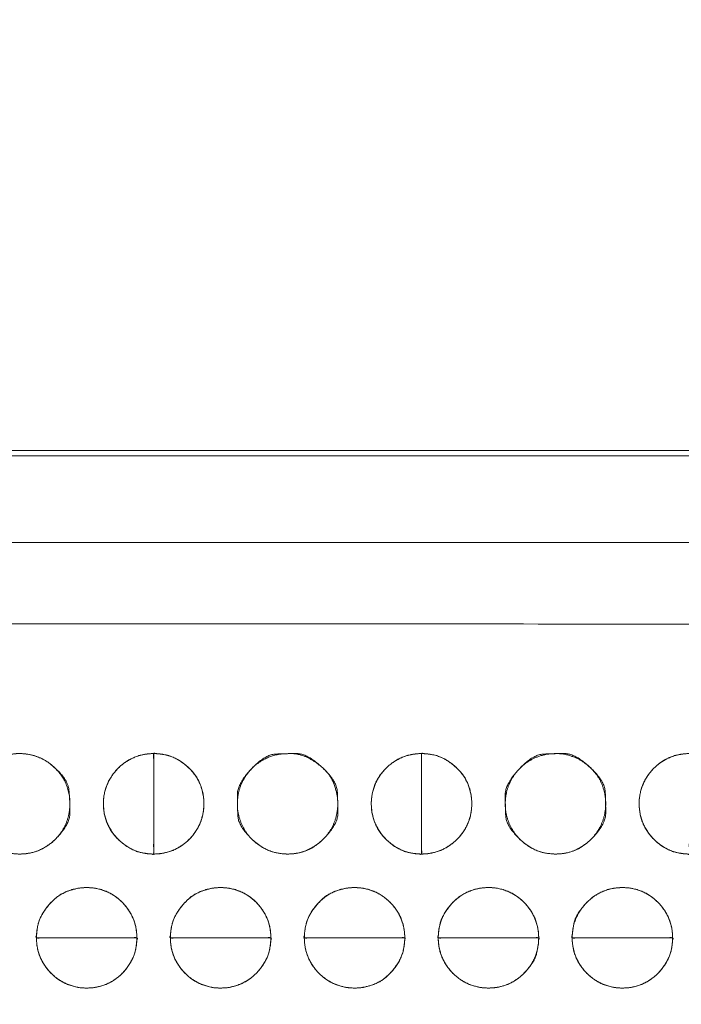
# Model space of a CAD drawing. Units: millimetres. Extents: x -41 to 250, y 127 to 332.
# Drawn here: x 86 to 88, y 175 to 179 of the extents above; entities that cross this region are included whole.
import ezdxf

# ---------------------------------------------------------------- set-up
doc = ezdxf.new("R2010")
doc.units = ezdxf.units.MM
doc.layers.add('_U+30EC_U+30A4_U+30E4_U+30FC 1', color=7, linetype='Continuous', lineweight=18)

msp = doc.modelspace()

# ---------------------------------------------------------------- linework, layer by layer
at = {"layer": '_U+30EC_U+30A4_U+30E4_U+30FC 1', "color": 250, "lineweight": 5, "true_color": 0x333333}
for points, knots in [([(109.0543526460279, 176.8532859081033), (109.1223202969023, 176.6938852635085), (109.3867181703931, 175.9412774687526), (109.8551258220948, 173.9939881017363), (109.9781363325192, 171.1355332018545), (109.6257535965863, 168.7558440984102), (109.1756255355448, 167.2296951545173), (108.9782557405292, 166.7090291357371), (55.66981565402543, 166.7090291357372), (2.361375567522231, 166.7090291357371), (2.287230169508888, 166.8778947904797), (2.057244503337387, 167.5082793995548), (1.775227522498227, 168.4903567213452), (1.518130551535876, 169.772039296696), (1.363261997707326, 171.3009979613051), (1.387930268269514, 173.0249035508706), (1.669086687766821, 174.8916686062376), (2.131640479705709, 176.3587337295866), (2.336097313973255, 176.8532859081033), (55.69522498000033, 176.8532859081043), (109.0543526460279, 176.8532859081033)], [0, 0, 0, 0.007277378988885239, 0.01455475797777048, 0.02183213696665579, 0.02910951595554113, 0.03638689494442643, 0.04366427393331181, 0.04366427393331181, 0.7403814904246718, 0.7403814904246718, 0.7427918619678769, 0.7452022335110823, 0.7476126050542875, 0.7500229765974928, 0.7524333481406982, 0.7548437196839034, 0.7572540912271087, 0.7596644627703141, 0.7596644627703141, 1, 1, 1]), ([(3.044957589846618, 176.5490331034614), (55.60521848142874, 176.5490331034614), (108.1654793730109, 176.5490331034614), (108.2481860736967, 176.2955015826813), (108.3308927743825, 176.0419700619011), (108.3909613946678, 175.8928807949325), (108.5336206229188, 175.8262473185774), (108.5692376821694, 175.809633888606), (108.7240604797239, 175.7517478651525), (108.9834587306892, 175.6705593741719), (109.2072399224038, 175.6059843131627), (109.2819243366447, 175.5854785071446), (109.4167838812851, 175.0562920853972), (109.6987183836947, 173.2615844094926), (109.7784521359661, 170.7583413300845), (109.4583599927953, 168.6349502504537), (109.256159242657, 167.92641484695), (108.8820036408677, 167.7995292489136), (108.5078480390783, 167.672643650877), (108.3816964466263, 167.6414184541227), (108.3434083185841, 167.5079717449428), (108.3243597501875, 167.4413382685877), (108.24965361675, 167.1774098957461), (108.2035203359072, 167.0134317374371), (55.61798025454449, 167.0134317374371), (3.032440173181755, 167.0134317374371), (2.959425342152969, 167.2543203865163), (2.886410511124183, 167.4952090355955), (2.821433696608125, 167.6461482962312), (2.720424604121263, 167.687562501629), (2.587243430190512, 167.7332439612257), (2.314094759294449, 167.8204482910438), (2.061147626026241, 167.8993697797823), (1.973419911758299, 167.92641484695), (1.837615530435102, 168.4222119794541), (1.550293896252171, 170.1451356109298), (1.459145553083559, 172.6223342413588), (1.764731076542461, 174.8152501215073), (1.960904367556736, 175.5695251204604), (2.350765254652856, 175.7074582515294), (2.740626141749132, 175.8453913825985), (2.819838826055545, 175.8775977500831), (2.878557400354993, 175.9830698586688), (2.887484836900029, 175.9991299757569), (2.923490332451053, 176.0991898533014), (2.980728297759015, 176.3001792298774), (3.029038826521884, 176.4851084893653), (3.044957589846618, 176.5490331034614)], [0, 0, 0, 0.8341519269803356, 0.8341519269803356, 0.8383842551719407, 0.8383842551719407, 0.8409351879317392, 0.8409351879317392, 0.8415719122107722, 0.8422086364898052, 0.8428453607688381, 0.843482085047871, 0.843482085047871, 0.8479717240874869, 0.8524613631271026, 0.8569510021667184, 0.8614406412063343, 0.8614406412063343, 0.8638479916548383, 0.8638479916548383, 0.864639860940127, 0.864639860940127, 0.8650351527774174, 0.8654304446147078, 0.8654304446147078, 0.9874577614669935, 0.9874577614669935, 0.9880418695150018, 0.9880418695150018, 0.9884232074182191, 0.9888045453214366, 0.9891858832246542, 0.9895672211278717, 0.9899485590310891, 0.9899485590310891, 0.9920839239517002, 0.994219288872311, 0.9963546537929219, 0.9984900187135328, 0.9984900187135328, 0.9996230689366978, 0.9996230689366978, 0.9998573539714161, 0.9998573539714161, 0.999893015478562, 0.999928676985708, 0.999964338492854, 1, 1, 1]), ([(-4.373088221306233, 173.8671714337522), (-2.756334659083606, 173.9970005439798), (-1.139581096860951, 174.1268296542073), (-1.066648626677875, 174.1399415710623), (-0.8476914647255853, 174.2395747610491), (-0.5930245565930932, 174.4771232937043), (-0.439745157504575, 174.8005447315631), (-0.4040354113243865, 174.9384600742315), (-0.3683716575222036, 175.0763754168999), (-0.2353037478250144, 175.5642581636524), (-0.03655948563496736, 176.2586436654567), (0.1265210227527973, 176.8151138245927), (0.1793454863950501, 176.9926870503414), (0.328197418649836, 177.1576136112743), (1.307821962486599, 177.1576136112743), (2.106688736931758, 177.1576136112743), (2.315792322752131, 177.1767576752954), (2.524895908572489, 177.1959017393165), (55.57343716309639, 177.1959017393165), (108.6219784176203, 177.1959017393165), (108.8374614856511, 177.1641148035945), (109.052944553682, 177.1323278678725), (109.8774575207, 177.1323278678725), (110.701970487718, 177.1323278678725), (110.8375344846905, 177.1486140848951), (111.0232084062816, 177.0007517494551), (111.056615022694, 176.8913193811468), (111.0732733917828, 176.8366509448048), (111.1883665812779, 176.4539723860634), (111.4282485335472, 175.6529293136978), (111.6514721167276, 174.9065546776741), (111.7290839757729, 174.6468801007021), (111.7633834680137, 174.5828228996878), (111.9099131328251, 174.3994666194545), (112.1682681739474, 174.20428573395), (112.454174762888, 174.1136231710754), (112.566000139199, 174.1017985658042), (112.6776373329558, 174.0898784649084), (113.2736879570786, 174.0426876829227), (114.3944559151126, 173.9687193275323), (115.40358667939, 173.9066710730377), (115.7484536175598, 173.8863005180675), (115.8504443488929, 173.8525732423277), (115.9593360434448, 173.6689206447888), (115.9639366855907, 173.5689704302562), (115.9662847544759, 173.5190402621073), (115.9699622447153, 172.9524590011893), (115.9689263319718, 171.6178708876863), (115.9655423503431, 170.3332129423322), (115.9639366855907, 169.8789745597493), (115.9327222555, 169.7709460707445), (115.7946566476577, 169.655595314295), (115.7234225291567, 169.6507138026652), (115.6877577220939, 169.6483207946625), (115.2291097092663, 169.6211206503659), (114.1259813185876, 169.5570311906653), (113.0585177349716, 169.4953347389674), (112.6801155380352, 169.4735188626766), (112.5684135377754, 169.4640038306496), (112.2407076355777, 169.3809208750002), (111.874988857432, 169.174232876886), (111.6777578862892, 168.8866064993131), (111.601734943088, 168.6394441621957), (111.4599896765288, 168.1556322055687), (111.24838439723, 167.4037554740369), (111.0747891851844, 166.7754360371578), (111.0185665699447, 166.569627993499), (110.9969396196861, 166.4745218413316), (110.8113073604018, 166.3794156891642), (110.6472571122586, 166.3794156891642), (110.3534142669208, 166.3827286273352), (109.7993523983917, 166.3919312333658), (109.300003905322, 166.4011338393964), (109.1292661547676, 166.4044467775674), (108.8818800582947, 166.3602716251431), (108.6344939618219, 166.3160964727188), (55.61147812599277, 166.3160964727188), (2.588462290163676, 166.3160964727188), (2.322173677425837, 166.3540175979687), (2.055885064687999, 166.3919387232187), (1.257018290242854, 166.3794156891642), (0.4581515157977094, 166.3668926551097), (0.2553052339623036, 166.4143858123702), (0.217386449291439, 166.5568652841516), (0.2078607607457457, 166.5925750303317), (0.1106948405154355, 166.9354892853715), (-0.1135665691761574, 167.7169196822576), (-0.3283022903219432, 168.4626403329634), (-0.4040354113243865, 168.7252076590977), (-0.4389019604661826, 168.8160995229928), (-0.5967498531591815, 169.0740390149602), (-0.8876807290504587, 169.3438957991285), (-1.221983990388367, 169.4616015704756), (-1.355066973586617, 169.4735188626766), (-1.4881959491629, 169.4853462766426), (-2.107869790493311, 169.5273223655733), (-3.191276341774781, 169.5872495873488), (-4.141553917479996, 169.6353493951582), (-4.461687563763775, 169.6507138026652), (-4.601335871147711, 169.6292422668544), (-4.740984178531647, 169.7933131120931), (-4.740984178531619, 171.7493705869949), (-4.740984178531647, 173.5817331396036), (-4.745944989323249, 173.6202972838702), (-4.723764099732335, 173.7268933935797), (-4.623123021993962, 173.8323407471), (-4.451548409453721, 173.8683201899413), (-4.373088221306233, 173.8671714337522)], [0, 0, 0, 0.05452029058681327, 0.05452029058681327, 0.05701113704820068, 0.05950198350958787, 0.06199282997097513, 0.0644836764323623, 0.0644836764323623, 0.06697432145147518, 0.06946496647058818, 0.07195561148970124, 0.07444625650881437, 0.07444625650881437, 0.07743300457016063, 0.09063306671896103, 0.09063306671896103, 0.09410263652856818, 0.09410263652856818, 0.9706493447695744, 0.9706493447695744, 0.9742484069100571, 0.9742484069100571, 0.9878722335045353, 0.9878722335045353, 0.990128329795795, 0.992384426087055, 0.992384426087055, 0.9935113151897818, 0.9946382042925084, 0.9957650933952351, 0.996891982497962, 0.996891982497962, 0.9971941028177036, 0.9974962231374451, 0.9977983434571867, 0.9981004637769283, 0.9981004637769283, 0.998402108440357, 0.9987037531037857, 0.9990053977672144, 0.9993070424306432, 0.9993070424306432, 0.9994008383348434, 0.9994946342390436, 0.9994946342390436, 0.9995414921895922, 0.9995883501401408, 0.9996352080906893, 0.9996820660412379, 0.9996820660412379, 0.9996936657609027, 0.9997052654805674, 0.9997052654805674, 0.9997110725548415, 0.9997168796291155, 0.9997226867033895, 0.9997284937776636, 0.9997284937776636, 0.9997302113461206, 0.9997319289145776, 0.9997336464830348, 0.9997353640514918, 0.9997370810028335, 0.9997387979541752, 0.999740514905517, 0.9997422318568587, 0.9997422318568587, 0.9997430167730781, 0.9997438016892976, 0.9997445866055169, 0.9997453715217364, 0.9997461564379557, 0.9997469413541752, 0.9997469413541752, 0.9997480964107058, 0.9997480964107058, 0.999991808140862, 0.999991808140862, 0.9999930444417536, 0.9999930444417536, 0.9999967167550101, 0.9999967167550101, 0.9999976743193164, 0.9999976743193164, 0.9999979143513475, 0.9999981543833787, 0.9999983944154097, 0.9999986344474409, 0.9999986344474409, 0.9999987199562905, 0.9999988054651402, 0.9999988909739899, 0.9999989764828395, 0.9999989764828395, 0.999999062015896, 0.9999991475489525, 0.999999233082009, 0.9999993186150655, 0.9999993186150655, 0.9999993563212384, 0.9999993940274113, 0.9999999525901958, 0.9999999525901958, 0.9999999644426468, 0.9999999762950978, 0.999999988147549, 1, 1, 1]), ([(115.5632145755529, 177.1760236697108), (115.6434674131813, 177.1760236697108), (115.8295755190669, 177.1074174982749), (115.9619976328914, 176.9168447998416), (116.0141669090875, 176.7262721014082), (116.0197061303094, 176.6576659299723), (116.0197061303095, 171.7124306316786), (116.0197061303094, 166.7671953333849), (116.0188298175198, 166.6566591480048), (115.9495014810755, 166.4130503261628), (115.7611217675144, 166.2660117093248), (115.5736183667429, 166.229509277867), (115.5062617340755, 166.2346068731298), (55.62465933087081, 166.2346068731304), (-4.352383927302213, 166.2346068731298), (-4.566697390780462, 166.3063634088709), (-4.704691803715804, 166.5056871192626), (-4.747245361682147, 166.7050108296544), (-4.746816901480173, 166.7767673653954), (-4.744487557227345, 171.7291255138003), (-4.742158212974203, 176.6814836622051), (-4.735899036526007, 176.7742099136125), (-4.668828426058383, 176.9848894112953), (-4.512513061907072, 177.1257969501986), (-4.362456874203914, 177.1739782376946), (-4.309469410744754, 177.1760236697108), (55.6268725824041, 177.1760236697108), (115.5632145755529, 177.1760236697108)], [0, 0, 0, 0.000199792550346419, 0.0003995851006928198, 0.0005993776510391961, 0.0007991702013855724, 0.0007991702013855724, 0.01515380375923009, 0.01515380375923009, 0.01547466944149467, 0.01579553512375922, 0.01611640080602373, 0.01643726648828823, 0.01643726648828823, 0.3008808487593926, 0.3013342023370008, 0.3017875559146089, 0.3022409094922172, 0.3026942630698253, 0.3026942630698253, 0.3339824166395833, 0.3339824166395833, 0.3345695783454195, 0.3351567400512557, 0.3357439017570919, 0.3363310634629281, 0.3363310634629281, 1, 1, 1])]:
    msp.add_open_spline(points, degree=2, knots=knots, dxfattribs=at)
at = {"layer": '_U+30EC_U+30A4_U+30E4_U+30FC 1', "lineweight": 5}
for points in [[(85.91465432699893, 175.6901566913226), (85.8406848205944, 175.6901566913226), (85.73031589018339, 175.7931028264196), (85.72689869441643, 175.8740134809762), (85.72689869441643, 175.9553948521907), (85.83679168867836, 176.0651586464901), (85.98453100328435, 176.0651586464901), (86.09488543510827, 175.9698169849847), (86.10215530458264, 175.8858408387684), (86.10215530458264, 175.8002200797381), (85.99251134792975, 175.6901566913226), (85.91465432699889, 175.6901566913226)], [(86.91506648945324, 175.6901566913226), (86.8410969830488, 175.6901566913226), (86.73072805263766, 175.7931028264196), (86.72731085687079, 175.8740134809762), (86.72731085687082, 175.9513262330212), (86.82973554787097, 176.0615629749945), (86.91097870094146, 176.0651586464901), (86.98848036931216, 176.0651586464901), (87.09895169772528, 175.9628631238773), (87.10256746703703, 175.8819756505573), (87.10256746703699, 175.8002200797381), (86.99255838005506, 175.6901566913226), (86.91506648945324, 175.6901566913226)], [(87.91547865190763, 175.6901566913226), (87.84150914550312, 175.6901566913226), (87.73114021509213, 175.7931028264196), (87.72772301932514, 175.8740134809762), (87.72772301932514, 175.9513262330212), (87.83014771032525, 176.0615629749945), (87.91139086339577, 176.0651586464901), (87.98906815032652, 176.0651586464901), (88.0993754800378, 175.9628631238773), (88.10297962949136, 175.8819756505573), (88.10297962949136, 175.8002200797381), (87.9931559163688, 175.6901566913226), (87.91547865190763, 175.6901566913226)]]:
    msp.add_open_spline(points, degree=2, dxfattribs=at)
at = {"layer": '_U+30EC_U+30A4_U+30E4_U+30FC 1', "color": 250, "linetype": 'Continuous', "lineweight": 5, "true_color": 0x333333}
for points, knots in [([(85.91465432699889, 175.6901566913226), (85.91296166094845, 175.6901566913226), (85.91126899489802, 175.6901566913226), (85.86732909641566, 175.692008163875), (85.80993124824131, 175.7200213208613), (85.7720319082235, 175.7532438379349), (85.74406124541171, 175.7953593168044), (85.72802453485086, 175.8442880414355), (85.72633378941454, 175.8915242234452), (85.73445083295529, 175.9365745305208), (85.7567032224982, 175.9822464250549), (85.80706486368189, 176.0396181781886), (85.88749602415237, 176.0662159204374), (85.94835365016223, 176.0639912149749), (85.9973042530153, 176.047964827169), (86.03934473037124, 176.0200279158247), (86.08096480085796, 175.9725209855249), (86.10321391655327, 175.9049769876658), (86.10099160584161, 175.8442628728145), (86.08499617315886, 175.7953112869921), (86.0570860471779, 175.753200836295), (86.01925363310727, 175.7199770477041), (85.96185064494406, 175.6918872378715), (85.91803941486545, 175.6901566913226), (85.91634687093216, 175.6901566913226), (85.91465432699889, 175.6901566913226)], [0, 0, 0, 0.001917018280491402, 0.001917018280491402, 0.05172503155734304, 0.1015330448342006, 0.151341058111084, 0.2011490713879674, 0.2509570846648508, 0.3007650979417159, 0.3505731112185624, 0.400381124495409, 0.4501891377722471, 0.4999971510490819, 0.5498051643259132, 0.5996131776027406, 0.6494211908795963, 0.6992292041564748, 0.7490372174333544, 0.7988452307102339, 0.8486532439871135, 0.8984612572639527, 0.9482692705407886, 0.9980772838176333, 0.9980772838176333, 1, 1, 1]), ([(86.41486415315255, 176.0651586464901), (86.41486404305886, 175.9181361037795), (86.41486431945346, 175.7521167097317), (86.41486980248894, 175.7210357488121), (86.41505606428902, 175.6991857982655), (86.41448837768131, 175.69144943587), (86.41705433310202, 175.689868503453), (86.4020988489269, 175.6904732363458), (86.39039773846397, 175.6916247808148), (86.34836060039788, 175.6987197309083), (86.2984112629767, 175.728804901421), (86.26567624622739, 175.7615671712607), (86.24170403814642, 175.8014969693915), (86.22805621798302, 175.8469619127279), (86.22634841192725, 175.9030200506412), (86.24173883813276, 175.9541391941129), (86.26571212470226, 175.9939571813049), (86.29844674585587, 176.026634369634), (86.33836721654636, 176.0505834061036), (86.38389551306594, 176.0642134500449), (86.41174964761969, 176.0651586464901), (86.41330690038612, 176.0651586464901), (86.41486415315255, 176.0651586464901)], [0, 0, 0, 0.3000292769088063, 0.3387961997579028, 0.377563122607021, 0.4163300454561084, 0.4550969683051941, 0.4938638911541628, 0.5326308140031446, 0.5713977368521177, 0.6101646597010829, 0.6489315825500422, 0.6876985053989706, 0.7264654282478848, 0.7652323510968126, 0.8039992739457286, 0.8427661967946557, 0.881533119643595, 0.9203000424925372, 0.9590669653414761, 0.9978338881904116, 0.9978338881904116, 1, 1, 1]), ([(86.41486415315255, 175.6901566913226), (86.41486426323107, 175.8371733613506), (86.41486398687445, 176.0031861238986), (86.41485850459335, 176.0342658429645), (86.41467226841795, 176.0561149087301), (86.41523987692685, 176.0638509986918), (86.41267427451496, 176.065431702581), (86.42762770120339, 176.0648279577423), (86.43932465905017, 176.0636798019638), (86.48133712802931, 176.056606246159), (86.53121578017047, 176.0266047568824), (86.5807145063932, 175.9771279674285), (86.60325881879058, 175.9028013558787), (86.60138666293447, 175.8469499336512), (86.58777425854524, 175.8014651165775), (86.56385562287943, 175.7615446653281), (86.53118221791539, 175.7287826352898), (86.49131755552959, 175.7047706605133), (86.44582766696655, 175.6911044308604), (86.41797843398975, 175.6901566913226), (86.41642129357115, 175.6901566913226), (86.41486415315255, 175.6901566913226)], [0, 0, 0, 0.3121295096018474, 0.3524599091524309, 0.3927903087029919, 0.4331207082535209, 0.4734511078037801, 0.5137815073537956, 0.5541119069038112, 0.5944423064538416, 0.6347727060038787, 0.6751031055539235, 0.7154335051039772, 0.7557639046540223, 0.7960943042040295, 0.8364247037540508, 0.8767551033040851, 0.917085502854098, 0.9574159024040798, 0.9977463019540623, 0.9977463019540623, 1, 1, 1]), ([(86.91506648945324, 175.6901566913226), (86.91337382340281, 175.6901566913226), (86.91168115735238, 175.6901566913226), (86.86774125887004, 175.692008163875), (86.81034341069568, 175.7200213208613), (86.77244407067785, 175.7532438379349), (86.74447340786611, 175.7953593168044), (86.72843669730523, 175.8442880414355), (86.72674565884253, 175.8915239193017), (86.73486510519962, 175.9365767203537), (86.7571177446317, 175.9822485751182), (86.79030430090168, 176.0200722059144), (86.83241639166796, 176.0480075516522), (86.88137612422102, 176.0640344439162), (86.95635182025723, 176.0661682206343), (87.0194848027771, 176.0353768624631), (87.07695761925923, 175.985073908742), (87.10362820232622, 175.904982045719), (87.10139535537591, 175.8442628728145), (87.08532559291646, 175.7953112869921), (87.05732798524602, 175.753200836295), (87.01944071031309, 175.7199770477041), (86.96206254062155, 175.6918872378715), (86.91843570208813, 175.6901566913226), (86.91675109577068, 175.6901566913226), (86.91506648945324, 175.6901566913226)], [0, 0, 0, 0.001917020085129705, 0.001917020085129705, 0.05172508025022383, 0.1015331404153239, 0.1513412005804466, 0.2011492607455716, 0.2509573209106966, 0.3007653810758034, 0.3505734412409472, 0.4003815014060893, 0.4501895615712285, 0.4999976217363642, 0.5498056819014946, 0.5996137420666251, 0.6494218022317663, 0.6992298623968979, 0.7490379225620198, 0.798845982727156, 0.8486540428922921, 0.8984621030573856, 0.9482701632224791, 0.9980782233875815, 0.9980782233875815, 1, 1, 1]), ([(87.41527631560686, 176.0651586464901), (87.41527620551325, 175.9181361037795), (87.41527648190778, 175.7521167097317), (87.4152819649433, 175.7210357488121), (87.41546822674339, 175.6991857982655), (87.41490054013562, 175.69144943587), (87.41746649555633, 175.689868503453), (87.40251101138122, 175.6904732363458), (87.39080990091828, 175.6916247808148), (87.34877276285228, 175.6987197309083), (87.29882342543105, 175.728804901421), (87.26608840868178, 175.7615671712607), (87.24211620060075, 175.8014969693915), (87.22846838043738, 175.8469619127279), (87.22676057438156, 175.9030200506412), (87.24215100058716, 175.9541391941129), (87.26612428715666, 175.9939571813049), (87.29885890831018, 176.026634369634), (87.33877937900075, 176.0505834061036), (87.38430767552025, 176.0642134500449), (87.41216181007408, 176.0651586464901), (87.41371906284047, 176.0651586464901), (87.41527631560686, 176.0651586464901)], [0, 0, 0, 0.3000292769085889, 0.3387961997576572, 0.3775631226067473, 0.4163300454558065, 0.4550969683048674, 0.4938638911538587, 0.5326308140028517, 0.5713977368518505, 0.6101646597008451, 0.6489315825498314, 0.687698505398787, 0.7264654282477301, 0.7652323510966877, 0.8039992739456335, 0.8427661967945904, 0.8815331196435595, 0.9203000424925287, 0.959066965341501, 0.9978338881904734, 0.9978338881904734, 1, 1, 1]), ([(87.41527631560686, 175.6901566913226), (87.41527642519547, 175.8371733613506), (87.4152761500689, 176.0031861238986), (87.41527069219003, 176.0342658429645), (87.41508528497039, 176.0561149087301), (87.41565036699727, 176.0638509986918), (87.41309618433708, 176.065431702581), (87.42798305183531, 176.0648279577423), (87.43963721980884, 176.0636798019638), (87.48152695974798, 176.056606246159), (87.53141488475953, 176.0266047568824), (87.5810169575332, 175.9771279674285), (87.60367600521819, 175.9028013558787), (87.60179185371884, 175.8469499336512), (87.58811483954216, 175.8014651165775), (87.56411537055706, 175.7615446653281), (87.5313805514239, 175.7287826352898), (87.49150981353088, 175.7047706605133), (87.44610516551353, 175.6911044308604), (87.41837599123099, 175.6901566913226), (87.41682615341892, 175.6901566913226), (87.41527631560686, 175.6901566913226)], [0, 0, 0, 0.3121297807018003, 0.3524602152813321, 0.3927906498608413, 0.4331210844403184, 0.4734515190195273, 0.5137819535985404, 0.5541123881775654, 0.5944428227565903, 0.634773257335614, 0.675103691914635, 0.7154341264936613, 0.7557645610726791, 0.7960949956516591, 0.8364254302306534, 0.8767558648096605, 0.9170862993886462, 0.9574167339676007, 0.9977471685465598, 0.9977471685465598, 1, 1, 1]), ([(87.91547865190763, 175.6901566913226), (87.91378598585717, 175.6901566913226), (87.91209331980673, 175.6901566913226), (87.8681534213244, 175.692008163875), (87.81075557315003, 175.7200213208613), (87.77285623313222, 175.7532438379349), (87.74488557032043, 175.7953593168044), (87.72884885975954, 175.8442880414355), (87.72715781819387, 175.8915239202458), (87.73527728999574, 175.9365767135559), (87.7575298149262, 175.9822486031595), (87.79071684351526, 176.0200720902441), (87.83282698597412, 176.0480080287923), (87.88179476487625, 176.0640324757131), (87.94289826526163, 176.0660409163177), (87.99801828604339, 176.047964827169), (88.04006897830735, 176.0200279158247), (88.08173887777208, 175.9725209855249), (88.10404119457205, 175.9049769876658), (88.10181178900515, 175.8442628728145), (88.08577976320142, 175.7953112869921), (88.0578265693119, 175.753200836295), (88.01996714681673, 175.7199770477041), (87.96257637697802, 175.6918872378715), (87.91885592427549, 175.6901566913226), (87.91716728809156, 175.6901566913226), (87.91547865190763, 175.6901566913226)], [0, 0, 0, 0.001826066386173035, 0.001826066386173035, 0.04927096544190675, 0.0967158644976461, 0.1441607635534039, 0.1916056626091618, 0.2390505616649208, 0.2864954607206104, 0.3339403597763008, 0.3813852588319785, 0.4288301578876288, 0.4762750569433006, 0.5237199559989724, 0.5711648550546408, 0.61860975411031, 0.6660546531659999, 0.7134995522217091, 0.7609444512774183, 0.8083893503331275, 0.8558342493888368, 0.9032791484445032, 0.9507240475001664, 0.9981689465558409, 0.9981689465558409, 1, 1, 1]), ([(88.41544131291545, 176.0651586464901), (88.41544120307037, 175.9181361037794), (88.41544147884088, 175.7521167097317), (88.41544694949519, 175.7210357488121), (88.4156327907009, 175.6991857982655), (88.41506638597589, 175.69144943587), (88.4176265472599, 175.689868503453), (88.4027048337882, 175.6904732363458), (88.39102818064575, 175.6916247808148), (88.3490723426843, 175.6987197309083), (88.2991867957314, 175.728804901421), (88.26648187564376, 175.7615671712607), (88.24252412701779, 175.8014969693915), (88.22888060636677, 175.8469619127279), (88.22717333133625, 175.9030200506412), (88.2425590490665, 175.9541391941129), (88.26651787996343, 175.9939571813049), (88.29922240302729, 176.026634369634), (88.33909160713252, 176.0505834061036), (88.3845419335877, 176.0642134500449), (88.4123339976414, 176.0651586464901), (88.41388765527842, 176.0651586464901), (88.41544131291545, 176.0651586464901)], [0, 0, 0, 0.3000293308333944, 0.3387962606501105, 0.3775631904668483, 0.4163301202835553, 0.4550970501002622, 0.4938639799168517, 0.5326309097334431, 0.5713978395500258, 0.6101647693665967, 0.6489316991831542, 0.6876986289996809, 0.7264655588161951, 0.765232488632723, 0.803999418449239, 0.842766348265766, 0.8815332780823038, 0.9203002078988414, 0.9590671377153791, 0.9978340675319167, 0.9978340675319167, 1, 1, 1]), ([(86.35208420611619, 175.3773954137824), (86.20506166340829, 175.3773955236197), (86.0390422693684, 175.3773952478686), (86.00796130879438, 175.377389777601), (85.98611136998719, 175.3772039495269), (85.97837497181227, 175.3777703142292), (85.97679420111939, 175.3752103338489), (85.97739799141483, 175.390130992936), (85.9785463439114, 175.401806884999), (85.98562046887571, 175.4437589335277), (86.01563978772248, 175.4936421507743), (86.06515840294546, 175.543191755299), (86.13961717580005, 175.5657925527611), (86.19558829170943, 175.5639144913575), (86.24108203966968, 175.5502702790729), (86.28094848262222, 175.5263118485423), (86.31362265403337, 175.4936082089103), (86.33754261078798, 175.4537405555056), (86.35114236390895, 175.4082926315189), (86.35208420611619, 175.3805025043608), (86.35208420611619, 175.3789489590716), (86.35208420611619, 175.3773954137824)], [0, 0, 0, 0.3121296376994092, 0.3524600538017069, 0.3927904699040102, 0.433120886006314, 0.4734513021085915, 0.5137817182112951, 0.5541121343139054, 0.5944425504164575, 0.6347729665190105, 0.6751033826215752, 0.7154337987241277, 0.755764214826677, 0.7960946309292303, 0.8364250470317878, 0.8767554631343607, 0.9170858792369551, 0.9574162953395883, 0.997746711442178, 0.997746711442178, 1, 1, 1]), ([(86.85248876844533, 175.3773954137824), (86.70536932651592, 175.3773955236197), (86.53924051285702, 175.3773952478686), (86.5081390672445, 175.377389777601), (86.48627471801788, 175.3772039495269), (86.4785332502811, 175.3777703142292), (86.47695130519996, 175.3752103338489), (86.477556265929, 175.390130992936), (86.47870788170817, 175.401806884999), (86.48580296406102, 175.4437589335277), (86.51587438278396, 175.4936421507743), (86.56544805232231, 175.543191755299), (86.6398302525908, 175.5657925527611), (86.69568074131078, 175.5639144913575), (86.74116774878506, 175.5502702790729), (86.78109148771983, 175.5263118485423), (86.81385717431223, 175.4936082089103), (86.83787243742606, 175.4537405555056), (86.85154084922986, 175.4082926315189), (86.85248876844533, 175.3805025043608), (86.85248876844533, 175.3789489590716), (86.85248876844533, 175.3773954137824)], [0, 0, 0, 0.3121296428793739, 0.3524600596591534, 0.3927904764389328, 0.4331208932187048, 0.473451309998428, 0.5137817267785468, 0.5541121435585705, 0.5944425603385349, 0.6347729771184986, 0.6751033938984726, 0.7154338106784325, 0.7557642274583892, 0.7960946442383469, 0.8364250610183087, 0.8767554777982828, 0.9170858945782783, 0.9574163113583143, 0.9977467281383079, 0.9977467281383079, 1, 1, 1]), ([(87.35247389901187, 175.3773954137824), (87.2054513563039, 175.3773955236197), (87.03943196226402, 175.3773952478686), (87.00835100169006, 175.377389777601), (86.98650106288285, 175.3772039495269), (86.97876466470791, 175.3777703142292), (86.97718389401507, 175.3752103338489), (86.97778768431043, 175.390130992936), (86.97893603680708, 175.401806884999), (86.98601139975683, 175.4437601928214), (87.01603124752087, 175.4936438421078), (87.0655392846255, 175.543194266845), (87.14004829915376, 175.5657924619292), (87.19590811508776, 175.5639144913575), (87.24136085871659, 175.5502702790729), (87.28123016152247, 175.5263118485423), (87.31393553442594, 175.4936082089103), (87.33789653798011, 175.4537405555056), (87.35152894450029, 175.4082926315189), (87.35247389901187, 175.3805025043608), (87.35247389901187, 175.3789489590716), (87.35247389901187, 175.3773954137824)], [0, 0, 0, 0.3121296403707319, 0.3524600568181576, 0.3927904732655833, 0.4331208897130014, 0.4734513061603933, 0.5137817226082114, 0.5541121390559359, 0.594442555503601, 0.6347729719512494, 0.6751033883988652, 0.7154338048464509, 0.7557642212940365, 0.7960946377416188, 0.8364250541892052, 0.8767554706368071, 0.9170858870844305, 0.9574163035320925, 0.9977467199797111, 0.9977467199797111, 1, 1, 1]), ([(87.8526762353126, 175.3773954137824), (87.70565369260751, 175.3773955236197), (87.53963429857586, 175.3773952478686), (87.50855333836785, 175.377389777601), (87.4867034119943, 175.3772039495269), (87.4789669759244, 175.3777703142292), (87.47738637651759, 175.3752103338489), (87.47798916848453, 175.390130992936), (87.47913422816998, 175.401806884999), (87.48618856231565, 175.4437602021182), (87.51615651260977, 175.4936438203535), (87.54882879999847, 175.5263478570567), (87.58870293359006, 175.5503052051904), (87.63416629551392, 175.563948625666), (87.69029958820468, 175.5656558883882), (87.74145249461353, 175.5502702790729), (87.78132446600365, 175.5263118485423), (87.81406106005134, 175.4936082089103), (87.83806310838978, 175.4537405555056), (87.85172816852013, 175.4082926315189), (87.8526762353126, 175.3805025043608), (87.8526762353126, 175.3789489590716), (87.8526762353126, 175.3773954137824)], [0, 0, 0, 0.3000293349779826, 0.3387962653103328, 0.3775631956426777, 0.416330125975023, 0.455097056307343, 0.4938639866400435, 0.5326309169726539, 0.5713978473052058, 0.6101647776377422, 0.6489317079702588, 0.6876986383027625, 0.7264655686352587, 0.7652324989677557, 0.803999429300256, 0.8427663596327629, 0.8815332899652817, 0.9203002202978184, 0.9590671506303922, 0.9978340809629285, 0.9978340809629285, 1, 1, 1]), ([(88.35287857161332, 175.3773954137824), (88.2058560289054, 175.3773955236197), (88.03983663486557, 175.3773952478686), (88.0087556742933, 175.377389777601), (87.98690573554558, 175.3772039495269), (87.97916933718942, 175.3777703142292), (87.97758856731562, 175.3752103338489), (87.97819235283731, 175.390130992936), (87.9793406066084, 175.401806884999), (87.98871450298952, 175.4560108037167), (88.03177735332673, 175.5110018245225), (88.06822308196459, 175.539530580777), (88.11102007372435, 175.5585247112645), (88.1526685661268, 175.5654137978967), (88.19613903568805, 175.5639159705395), (88.241668560475, 175.550270104315), (88.28158929100019, 175.5263118662237), (88.31432379140645, 175.4936082070943), (88.33829800615159, 175.4537405556919), (88.3519337647202, 175.4082926314958), (88.35287857161332, 175.3805025043608), (88.35287857161332, 175.3789489590716), (88.35287857161332, 175.3773954137824)], [0, 0, 0, 0.3000293323289629, 0.3387962623291769, 0.3775631923294072, 0.4163301223296456, 0.4550970523298803, 0.4938639823304954, 0.5326309123310201, 0.5713978423314863, 0.6101647723319519, 0.648931702332416, 0.6876986323328982, 0.7264655623333927, 0.7652324923338897, 0.8039994223343901, 0.8427663523348858, 0.881533282335386, 0.9203002123358757, 0.9590671423363779, 0.9978340723368802, 0.9978340723368802, 1, 1, 1]), ([(85.97699986256681, 175.3773954137824), (86.12401946892902, 175.3773953039295), (86.29003554720657, 175.3773955797195), (86.32111588629931, 175.3774010507604), (86.34296536387716, 175.3775869050979), (86.35070168325186, 175.37702046035), (86.35228208015647, 175.3795808025379), (86.35168029650696, 175.3646580346816), (86.35053862746332, 175.3529806204595), (86.34350515877817, 175.3110222616558), (86.3136056642312, 175.2611347859854), (86.2809933678548, 175.2284289825133), (86.24117489898369, 175.2044708333951), (86.19574175892856, 175.1908272125686), (86.13956585187867, 175.1891199252299), (86.08831424333671, 175.2045057513751), (86.04839252504615, 175.2284649826382), (86.01562862801612, 175.261170389134), (85.9916150130411, 175.3010411439398), (85.97794769189765, 175.3464938728634), (85.97699986256681, 175.3742878738127), (85.97699986256681, 175.3758416437975), (85.97699986256681, 175.3773954137824)], [0, 0, 0, 0.3000293313343885, 0.3387962611857329, 0.3775631910370827, 0.4163301208884318, 0.4550970507397871, 0.4938639805913327, 0.5326309104428337, 0.5713978402943918, 0.6101647701459336, 0.6489316999974755, 0.6876986298490095, 0.7264655597005436, 0.7652324895520785, 0.8039994194036136, 0.8427663492551483, 0.8815332791066977, 0.9203002089582881, 0.9590671388099281, 0.9978340686616098, 0.9978340686616098, 1, 1, 1]), ([(86.47714976989721, 175.3773954137824), (86.62426627548379, 175.3773953039295), (86.79039177338862, 175.3773955797195), (86.82149259788761, 175.3774010507604), (86.84335649837791, 175.3775869050979), (86.8510978492383, 175.37702046035), (86.85267959263628, 175.3795808025379), (86.85207563545104, 175.3646580346816), (86.85092731158821, 175.3529806204595), (86.84385197587099, 175.3110222616558), (86.81383202001834, 175.2611347859854), (86.78112815228995, 175.2284289825133), (86.74125259152486, 175.2044708333951), (86.69582561459717, 175.1908272125686), (86.63977688984188, 175.1891199252299), (86.58857519281219, 175.2045057513751), (86.54865042907674, 175.2284649826382), (86.51585534962317, 175.261170389134), (86.49180068589317, 175.3010411439398), (86.47810071155489, 175.3464938728634), (86.47714976989721, 175.3742878738127), (86.47714976989721, 175.3758416437975), (86.47714976989721, 175.3773954137824)], [0, 0, 0, 0.3000293337184713, 0.3387962638960808, 0.3775631940736956, 0.416330124251302, 0.4550970544289147, 0.4938639846067175, 0.5326309147844749, 0.571397844962288, 0.610164775140086, 0.6489317053178856, 0.6876986354956722, 0.7264655656734559, 0.765232495851247, 0.8039994260290384, 0.8427663562068233, 0.8815332863846229, 0.9203002165624636, 0.9590671467403556, 0.9978340769182883, 0.9978340769182883, 1, 1, 1]), ([(86.97738206560956, 175.3773954137824), (87.12440167197462, 175.3773953039295), (87.29041775026047, 175.3773955797195), (87.32149808971916, 175.3774010507604), (87.34334757973058, 175.3775869050979), (87.35108386121031, 175.37702046035), (87.35266442940103, 175.3795808025379), (87.35206164742303, 175.3646580346816), (87.35091668556835, 175.3529806204595), (87.3438622167863, 175.3110222709503), (87.31391072888681, 175.2611347642362), (87.26449701278005, 175.2115818045287), (87.19004987472184, 175.1889833835096), (87.13418437230706, 175.190861338924), (87.08869661982442, 175.2045057513751), (87.0487747102647, 175.2284649826382), (87.01601083288668, 175.261170389134), (86.99199721589632, 175.3010411439398), (86.9783298949637, 175.3464938728634), (86.97738206560956, 175.3742878738127), (86.97738206560956, 175.3758416437975), (86.97738206560956, 175.3773954137824)], [0, 0, 0, 0.3121296391034147, 0.352460055376479, 0.3927904716495434, 0.433120887922599, 0.4734513041956612, 0.5137817204688906, 0.5541121367420728, 0.5944425530153143, 0.6347729692886207, 0.6751033855619565, 0.7154338018352905, 0.755764218108625, 0.7960946343819599, 0.8364250506552948, 0.8767554669286484, 0.9170858832020473, 0.9574162994754997, 0.9977467157489955, 0.9977467157489955, 1, 1, 1]), ([(87.47759189176318, 175.3773954137824), (87.62461149813112, 175.3773953039295), (87.79062757642517, 175.3773955797195), (87.82170791624992, 175.3774010507604), (87.84355741869496, 175.3775869050979), (87.85129366227966, 175.37702046035), (87.8528744017565, 175.3795808025379), (87.85227062145, 175.3646580346816), (87.85112236678418, 175.3529806204595), (87.84174847060072, 175.2987702858959), (87.79868562019328, 175.2437757572675), (87.76223989148838, 175.2152457633821), (87.7194428985758, 175.1962511773578), (87.67779437443892, 175.1893620531819), (87.63432403440247, 175.1908598600866), (87.58879560579761, 175.2045059260923), (87.5488765190064, 175.2284649649609), (87.51614384688813, 175.2611703909496), (87.49217127631046, 175.3010411437536), (87.47853660881752, 175.3464938728864), (87.47759189176318, 175.3742878738127), (87.47759189176318, 175.3758416437975), (87.47759189176318, 175.3773954137824)], [0, 0, 0, 0.3000293287485497, 0.3387962582862101, 0.3775631878238868, 0.4163301173615703, 0.4550970468992602, 0.4938639764371403, 0.5326309059749759, 0.5713978355128698, 0.6101647650507518, 0.6489316945886414, 0.6876986241265399, 0.7264655536644293, 0.7652324832023187, 0.8039994127402091, 0.8427663422781038, 0.88153327181601, 0.9203002013539137, 0.9590671308917678, 0.9978340604296083, 0.9978340604296083, 1, 1, 1]), ([(87.97779422806391, 175.3773954137824), (88.12481383442906, 175.3773953039295), (88.29082991271494, 175.3773955797195), (88.32191025217529, 175.3774010507604), (88.34375974224622, 175.3775869050979), (88.35149602354477, 175.37702046035), (88.35307659255444, 175.3795808025379), (88.35247380580284, 175.3646580346816), (88.35132874522262, 175.3529806204595), (88.34427441127555, 175.3110222616558), (88.3143064608534, 175.2611347859854), (88.28163417377502, 175.2284289825133), (88.24176003890278, 175.2044708333951), (88.19629668226993, 175.1908272125686), (88.14016335003538, 175.1891199252299), (88.08901167161389, 175.2045057513751), (88.04914134400744, 175.2284649826382), (88.01640657824274, 175.261170389134), (87.9924061740723, 175.3010411439398), (87.9787422050176, 175.3464938728634), (87.97779422806391, 175.3742878738127), (87.97779422806391, 175.3758416437975), (87.97779422806391, 175.3773954137824)], [0, 0, 0, 0.300029331395863, 0.3387962612654762, 0.3775631911350842, 0.416330121004699, 0.4550970508743634, 0.4938639807442179, 0.532630910614028, 0.571397840483895, 0.6101647703537458, 0.6489317002235967, 0.6876986300934347, 0.7264655599632727, 0.7652324898331113, 0.8039994197029503, 0.8427663495727887, 0.881533279442642, 0.9203002093125391, 0.9590671391824838, 0.9978340690524691, 0.9978340690524691, 1, 1, 1])]:
    msp.add_open_spline(points, degree=2, knots=knots, dxfattribs=at)
at = {"layer": '_U+30EC_U+30A4_U+30E4_U+30FC 1', "lineweight": 5}
for points, knots in [([(86.41486415315255, 176.0651586464901), (86.41486415315255, 175.8776501790534), (86.41486415315255, 175.6901417116168), (86.337001514832, 175.6901417116168), (86.22710852057006, 175.8002088449587), (86.22710852057006, 175.9553836174114), (86.337001514832, 176.0651586464901), (86.41486415315255, 176.0651586464901)], [0, 0, 0, 0.3757993335133343, 0.3757993335133343, 0.531849500134974, 0.6878996667566261, 0.843949833378313, 1, 1, 1]), ([(86.41486415315255, 175.6901566913226), (86.41486415315255, 175.8776576689063), (86.41486415315255, 176.0651586464901), (86.49272117408341, 176.0651586464901), (86.60236513073626, 175.9553948521907), (86.60236513073626, 175.8002200797381), (86.49272117408341, 175.6901566913226), (86.41486415315255, 175.6901566913226)], [0, 0, 0, 0.375806887441007, 0.375806887441007, 0.5318551655807352, 0.6879034437204788, 0.8439517218602224, 1, 1, 1]), ([(87.41527631560686, 176.0651586464901), (87.41527631560686, 175.8776501790534), (87.41527631560686, 175.6901417116168), (87.33741367728638, 175.6901417116168), (87.22752068302444, 175.8002088449587), (87.22752068302444, 175.9553836174114), (87.33741367728638, 176.0651586464901), (87.41527631560686, 176.0651586464901)], [0, 0, 0, 0.3757993335135869, 0.3757993335135869, 0.531849500135162, 0.6878996667567524, 0.8439498333783777, 1, 1, 1]), ([(87.41527631560686, 175.6901566913226), (87.41527631560686, 175.8776576689063), (87.41527631560686, 176.0651586464901), (87.49276820620872, 176.0651586464901), (87.60277729319066, 175.9553948521907), (87.60277729319066, 175.8002200797381), (87.49276820620872, 175.6901566913226), (87.41527631560686, 175.6901566913226)], [0, 0, 0, 0.3769102214725831, 0.3769102214725831, 0.5326826661044188, 0.688455110736267, 0.844227555368115, 1, 1, 1]), ([(88.41544131291545, 176.0651586464901), (88.41544131291545, 175.8776501790534), (88.41544131291545, 175.6901417116168), (88.33775843106461, 175.6901417116168), (88.2279328454788, 175.8002088449587), (88.2279328454788, 175.9553836174114), (88.33775843106461, 176.0651586464901), (88.41544131291545, 176.0651586464901)], [0, 0, 0, 0.3763416614052479, 0.3763416614052479, 0.5322562460539092, 0.6881708307025829, 0.8440854153512914, 1, 1, 1]), ([(86.35208420611619, 175.3773954137824), (86.16457573867956, 175.3773954137824), (85.97706727124293, 175.3773954137824), (85.97706727124293, 175.4550726782435), (86.0868984742184, 175.5648963913661), (86.2424383770001, 175.5648963913661), (86.35208420611619, 175.4550726782435), (86.35208420611619, 175.3773954137824)], [0, 0, 0, 0.3763586343751483, 0.3763586343751483, 0.5322689757813642, 0.6881793171875711, 0.8440896585937778, 1, 1, 1]), ([(86.85248876844533, 175.3773954137824), (86.66485671843577, 175.3773954137824), (86.47722466842623, 175.3773954137824), (86.47722466842623, 175.4550726782435), (86.58724124526108, 175.5648963913661), (86.74241040032405, 175.5648963913661), (86.85248876844533, 175.4550726782435), (86.85248876844533, 175.3773954137824)], [0, 0, 0, 0.3765132898978946, 0.3765132898978946, 0.5323849674234206, 0.6882566449489342, 0.8441283224744609, 1, 1, 1]), ([(87.35247389901187, 175.3773954137824), (87.16496543157521, 175.3773954137824), (86.97745696413857, 175.3773954137824), (86.97745696413857, 175.4550726782435), (87.08728816711404, 175.5648963913661), (87.24264269603638, 175.5648963913661), (87.35247389901187, 175.4550726782435), (87.35247389901187, 175.3773954137824)], [0, 0, 0, 0.3763586343751791, 0.3763586343751791, 0.5322689757813934, 0.6881793171875954, 0.844089658593793, 1, 1, 1]), ([(87.8526762353126, 175.3773954137824), (87.66516776787597, 175.3773954137824), (87.47765930043934, 175.3773954137824), (87.47765930043934, 175.4550726782435), (87.58730512955543, 175.5648963913661), (87.74265965847778, 175.5648963913661), (87.8526762353126, 175.4550726782435), (87.8526762353126, 175.3773954137824)], [0, 0, 0, 0.3763586343751508, 0.3763586343751508, 0.5322689757813714, 0.6881793171875797, 0.8440896585937837, 1, 1, 1]), ([(88.35287857161332, 175.3773954137824), (88.16537010417667, 175.3773954137824), (87.97786163674003, 175.3773954137824), (87.97786163674003, 175.4550726782435), (88.08763104842905, 175.5648963913661), (88.24298557735139, 175.5648963913661), (88.35287857161332, 175.4550726782435), (88.35287857161332, 175.3773954137824)], [0, 0, 0, 0.3763586343751816, 0.3763586343751816, 0.532268975781397, 0.688179317187597, 0.844089658593797, 1, 1, 1]), ([(85.97699986256681, 175.3773954137824), (86.164504585077, 175.3773954137824), (86.35200930758717, 175.3773954137824), (86.35200930758717, 175.2997069145418), (86.2426106436169, 175.1898794564928), (86.0870707408352, 175.1898794564928), (85.97699986256681, 175.2997069145418), (85.97699986256681, 175.3773954137824)], [0, 0, 0, 0.3763200024052275, 0.3763200024052275, 0.5322400018039359, 0.6881600012026198, 0.8440800006012991, 1, 1, 1]), ([(86.47714976989721, 175.3773954137824), (86.66477807498032, 175.3773954137824), (86.85240638006341, 175.3773954137824), (86.85240638006341, 175.2997069145418), (86.74257517708794, 175.1898794564928), (86.58740602202495, 175.1898794564928), (86.47714976989721, 175.2997069145418), (86.47714976989721, 175.3773954137824)], [0, 0, 0, 0.3764746547242707, 0.3764746547242707, 0.532355991043214, 0.6882373273621326, 0.8441186636810556, 1, 1, 1]), ([(86.97738206560956, 175.3773954137824), (87.16488678811973, 175.3773954137824), (87.35239151062991, 175.3773954137824), (87.35239151062991, 175.2997069145418), (87.24280747280028, 175.1898794564928), (87.08745294387795, 175.1898794564928), (86.97738206560956, 175.2997069145418), (86.97738206560956, 175.3773954137824)], [0, 0, 0, 0.3763200024052249, 0.3763200024052249, 0.5322400018039287, 0.6881600012026109, 0.8440800006012932, 1, 1, 1]), ([(87.47759189176318, 175.3773954137824), (87.66509661427338, 175.3773954137824), (87.85260133678358, 175.3773954137824), (87.85260133678358, 175.2997069145418), (87.74283192509456, 175.1898794564928), (87.58747739617222, 175.1898794564928), (87.47759189176318, 175.2997069145418), (87.47759189176318, 175.3773954137824)], [0, 0, 0, 0.3763200024052533, 0.3763200024052533, 0.5322400018039545, 0.688160001202631, 0.8440800006013032, 1, 1, 1]), ([(87.97779422806387, 175.3773954137824), (88.16529895057408, 175.3773954137824), (88.35280367308431, 175.3773954137824), (88.35280367308431, 175.2997069145418), (88.24315784396822, 175.1898794564928), (88.08780331504585, 175.1898794564928), (87.97779422806387, 175.2997069145418), (87.97779422806387, 175.3773954137824)], [0, 0, 0, 0.3763200024052785, 0.3763200024052785, 0.5322400018039757, 0.6881600012026452, 0.8440800006013102, 1, 1, 1])]:
    msp.add_open_spline(points, degree=2, knots=knots, dxfattribs=at)

doc.saveas('drawing.dxf')
